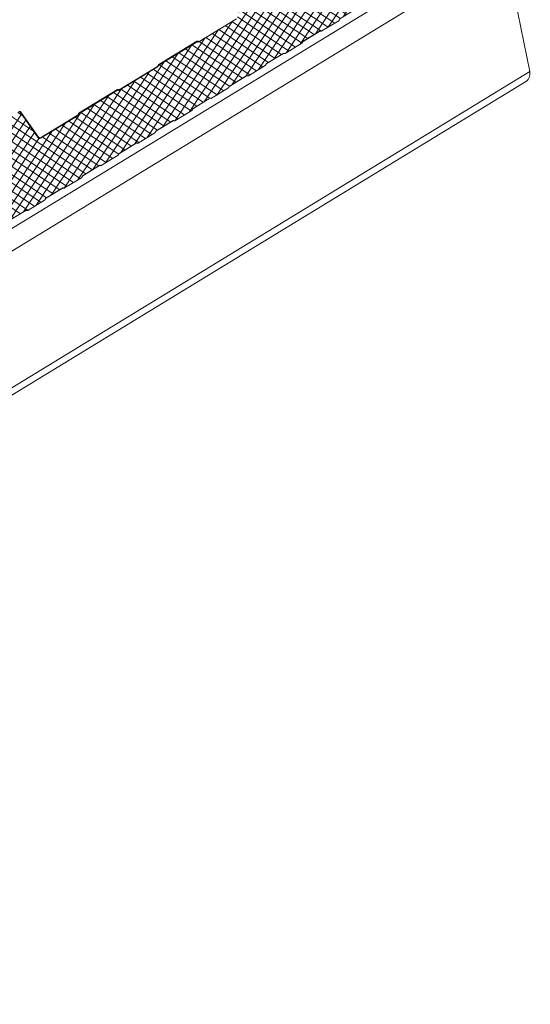
# Model space of a CAD drawing. Units: millimetres. Extents: x -24768 to 70420, y 16760 to 49858.
# Drawn here: x 1950 to 2419, y 27937 to 28840 of the extents above; entities that cross this region are included whole.
import ezdxf

# ---------------------------------------------------------------- set-up
doc = ezdxf.new("R2010")
doc.units = ezdxf.units.MM
doc.layers.add('Hatch', color=43, linetype='Continuous', lineweight=18)
doc.layers.add('OUTLINE', color=7, linetype='Continuous', lineweight=0)

msp = doc.modelspace()

# ---------------------------------------------------------------- hatches: boundary and pattern name
at = {"layer": 'Hatch'}
h = msp.add_hatch(dxfattribs=at)
h.set_pattern_fill('ANSI37', color=256, scale=2, style=0)
h.set_pattern_definition([(56.54987, (5149.9294, 27949.3774), (-5.298224, 3.50019), []), (146.54987, (5149.9294, 27949.3774), (-3.50019, -5.298224), [])])
edge = h.paths.add_edge_path()
edge.add_line((1990.08, 28686.13), (1990.53, 28685.87))
edge.add_ellipse((1991.09, 28687.38), major_axis=(-0.35, -1.59), ratio=0.680906, start_angle=348.23173, end_angle=393.23173)
edge.add_line((1991.39, 28685.92), (2006.85, 28695.36))
edge.add_ellipse((2006.55, 28696.82), major_axis=(-0.35, -1.59), ratio=0.680906, start_angle=393.23173, end_angle=438.23173)
edge.add_line((2007.54, 28696.26), (2007.8, 28696.94))
edge.add_line((2007.8, 28696.94), (2023.81, 28706.72))
edge.add_line((2023.81, 28706.72), (2024.26, 28706.47))
edge.add_ellipse((2024.83, 28707.97), major_axis=(-0.35, -1.59), ratio=0.680906, start_angle=348.23173, end_angle=393.23173)
edge.add_line((2025.12, 28706.51), (2040.58, 28715.95))
edge.add_ellipse((2040.28, 28717.41), major_axis=(-0.35, -1.59), ratio=0.680906, start_angle=393.23173, end_angle=438.23173)
edge.add_line((2041.27, 28716.85), (2041.53, 28717.54))
edge.add_line((2041.53, 28717.54), (2057.54, 28727.31))
edge.add_line((2057.54, 28727.31), (2057.99, 28727.06))
edge.add_ellipse((2058.56, 28728.57), major_axis=(-0.35, -1.59), ratio=0.680906, start_angle=348.23173, end_angle=393.23173)
edge.add_line((2058.85, 28727.1), (2074.31, 28736.54))
edge.add_ellipse((2074.01, 28738), major_axis=(-0.35, -1.59), ratio=0.680906, start_angle=393.23173, end_angle=438.23173)
edge.add_line((2075, 28737.44), (2075.26, 28738.13))
edge.add_line((2075.26, 28738.13), (2091.27, 28747.9))
edge.add_line((2091.27, 28747.9), (2091.72, 28747.65))
edge.add_ellipse((2092.29, 28749.16), major_axis=(-0.35, -1.59), ratio=0.680906, start_angle=348.23173, end_angle=393.23173)
edge.add_line((2092.59, 28747.7), (2108.04, 28757.13))
edge.add_ellipse((2107.74, 28758.6), major_axis=(-0.35, -1.59), ratio=0.680906, start_angle=393.23173, end_angle=438.23173)
edge.add_line((2108.73, 28758.04), (2108.99, 28758.72))
edge.add_line((2108.99, 28758.72), (2124.72, 28768.33))
edge.add_ellipse((2124.91, 28767.43), major_axis=(0.216, 0.976), ratio=0.680906, start_angle=-11.76827, end_angle=33.23173, ccw=False)
edge.add_ellipse((2126.02, 28769.75), major_axis=(-0.35, -1.59), ratio=0.680906, start_angle=348.23173, end_angle=393.23173)
edge.add_line((2126.32, 28768.29), (2141.77, 28777.73))
edge.add_ellipse((2141.47, 28779.19), major_axis=(-0.35, -1.59), ratio=0.680906, start_angle=393.23173, end_angle=438.23173)
edge.add_line((2142.46, 28778.63), (2142.72, 28779.31))
edge.add_line((2142.72, 28779.31), (2158.73, 28789.09))
edge.add_line((2158.73, 28789.09), (2159.18, 28788.84))
edge.add_ellipse((2159.75, 28790.35), major_axis=(-0.35, -1.59), ratio=0.680906, start_angle=348.23173, end_angle=393.23173)
edge.add_line((2160.05, 28788.88), (2175.5, 28798.32))
edge.add_ellipse((2175.2, 28799.78), major_axis=(-0.35, -1.59), ratio=0.680906, start_angle=393.23173, end_angle=438.23173)
edge.add_line((2176.19, 28799.22), (2176.45, 28799.91))
edge.add_line((2176.45, 28799.91), (2192.46, 28809.68))
edge.add_line((2192.46, 28809.68), (2192.91, 28809.43))
edge.add_ellipse((2193.48, 28810.94), major_axis=(-0.35, -1.59), ratio=0.680906, start_angle=348.23173, end_angle=393.23173)
edge.add_line((2193.78, 28809.48), (2209.23, 28818.91))
edge.add_ellipse((2208.93, 28820.37), major_axis=(-0.35, -1.59), ratio=0.680906, start_angle=393.23173, end_angle=438.23173)
edge.add_line((2209.92, 28819.81), (2210.18, 28820.5))
edge.add_line((2210.18, 28820.5), (2226.19, 28830.28))
edge.add_line((2226.19, 28830.28), (2226.64, 28830.02))
edge.add_ellipse((2227.21, 28831.53), major_axis=(-0.35, -1.59), ratio=0.680906, start_angle=348.23173, end_angle=393.23173)
edge.add_line((2227.51, 28830.07), (2242.96, 28839.5))
edge.add_ellipse((2242.66, 28840.97), major_axis=(-0.35, -1.59), ratio=0.680906, start_angle=393.23173, end_angle=438.23173)
edge.add_line((2243.65, 28840.41), (2243.91, 28841.09))
edge.add_line((2243.91, 28841.09), (2259.92, 28850.87))
edge.add_line((2259.92, 28850.87), (2260.37, 28850.61))
edge.add_ellipse((2260.94, 28852.12), major_axis=(-0.35, -1.59), ratio=0.680906, start_angle=348.23173, end_angle=393.23173)
edge.add_line((2261.24, 28850.66), (2276.69, 28860.1))
edge.add_ellipse((2276.39, 28861.56), major_axis=(-0.35, -1.59), ratio=0.680906, start_angle=393.23173, end_angle=438.23173)
edge.add_line((2277.38, 28861), (2277.64, 28861.68))
edge.add_line((2277.64, 28861.68), (2293.65, 28871.46))
edge.add_line((2293.65, 28871.46), (2294.1, 28871.21))
edge.add_ellipse((2294.67, 28872.72), major_axis=(-0.35, -1.59), ratio=0.680906, start_angle=348.23173, end_angle=393.23173)
edge.add_line((2294.97, 28871.25), (2310.42, 28880.69))
edge.add_ellipse((2310.13, 28882.15), major_axis=(-0.35, -1.59), ratio=0.680906, start_angle=393.23173, end_angle=438.23173)
edge.add_line((2311.11, 28881.59), (2311.37, 28882.28))
edge.add_line((2311.37, 28882.28), (2327.39, 28892.05))
edge.add_line((2327.39, 28892.05), (2327.83, 28891.8))
edge.add_ellipse((2328.4, 28893.31), major_axis=(-0.35, -1.59), ratio=0.680906, start_angle=348.23173, end_angle=393.23173)
edge.add_line((2328.7, 28891.85), (2344.15, 28901.28))
edge.add_ellipse((2343.86, 28902.74), major_axis=(-0.35, -1.59), ratio=0.680906, start_angle=393.23173, end_angle=438.23173)
edge.add_line((2344.84, 28902.18), (2345.1, 28902.87))
edge.add_line((2345.1, 28902.87), (2361.12, 28912.65))
edge.add_line((2361.12, 28912.65), (2361.56, 28912.39))
edge.add_ellipse((2362.13, 28913.9), major_axis=(-0.35, -1.59), ratio=0.680906, start_angle=348.23173, end_angle=393.23173)
edge.add_line((2362.43, 28912.44), (2367.73, 28915.68))
edge.add_ellipse((2367.25, 28918.04), major_axis=(-0.57, -2.57), ratio=0.680906, start_angle=393.23173, end_angle=483.23173)
edge.add_line((2369.02, 28919.12), (2368.61, 28921.16))
edge.add_line((2368.61, 28921.16), (2368.9, 28921.1))
edge.add_ellipse((2370.94, 28920.88), major_axis=(-0.65, -2.93), ratio=0.680906, start_angle=-146.76827, end_angle=-85.67572, ccw=False)
edge.add_line((2370.39, 28923.57), (2378.5, 28928.52))
edge.add_ellipse((2377.95, 28931.21), major_axis=(-0.65, -2.93), ratio=0.680906, start_angle=393.23173, end_angle=473.47203)
edge.add_line((2380.04, 28931.97), (2379.62, 28937.96))
edge.add_line((2379.62, 28937.96), (2375.86, 28976.91))
edge.add_ellipse((2373.93, 28975.6), major_axis=(0.63, 2.82), ratio=0.680906, start_angle=305.83409, end_angle=360)
edge.add_ellipse((2373.93, 28975.6), major_axis=(0.63, 2.82), ratio=0.680906, start_angle=360, end_angle=388.83611)
edge.add_line((2373.55, 28978.28), (2338.98, 28957.17))
edge.add_line((2338.98, 28957.17), (2338.37, 28957.52))
edge.add_ellipse((2338.02, 28956.59), major_axis=(0.216, 0.976), ratio=0.680906, start_angle=348.23173, end_angle=393.23173)
edge.add_line((2337.84, 28957.49), (2302.78, 28936.09))
edge.add_ellipse((2302.97, 28935.19), major_axis=(0.216, 0.976), ratio=0.680906, start_angle=393.23173, end_angle=438.23173)
edge.add_line((2302.36, 28935.53), (2302.01, 28934.61))
edge.add_line((2302.01, 28934.61), (2266.12, 28912.69))
edge.add_line((2266.12, 28912.69), (2265.51, 28913.04))
edge.add_ellipse((2265.16, 28912.11), major_axis=(0.216, 0.976), ratio=0.680906, start_angle=348.23173, end_angle=393.23173)
edge.add_line((2264.98, 28913.01), (2229.93, 28891.61))
edge.add_ellipse((2230.11, 28890.71), major_axis=(0.216, 0.976), ratio=0.680906, start_angle=393.23173, end_angle=438.23173)
edge.add_line((2229.5, 28891.05), (2229.15, 28890.13))
edge.add_line((2229.15, 28890.13), (2193.49, 28868.35))
edge.add_ellipse((2193.75, 28871.54), major_axis=(-0.65, -2.93), ratio=0.680906, start_angle=-31.76827, end_angle=33.23173, ccw=False)
edge.add_line((2192.15, 28869.28), (2175.8, 28892.43))
edge.add_ellipse((2174.47, 28890.55), major_axis=(0.54, 2.44), ratio=0.680906, start_angle=328.23173, end_angle=393.23173)
edge.add_line((2174.01, 28892.8), (2156.11, 28881.86))
edge.add_ellipse((2156.56, 28879.62), major_axis=(0.54, 2.44), ratio=0.680906, start_angle=393.23173, end_angle=458.23173)
edge.add_line((2154.84, 28879.64), (2150.44, 28843.11))
edge.add_ellipse((2148.47, 28843.89), major_axis=(0.65, 2.93), ratio=0.680906, start_angle=-146.76827, end_angle=-81.76827, ccw=False)
edge.add_line((2148.51, 28840.74), (2148.33, 28840.78))
edge.add_line((2148.33, 28840.78), (2114.13, 28819.9))
edge.add_line((2114.13, 28819.9), (2113.52, 28820.24))
edge.add_ellipse((2113.17, 28819.32), major_axis=(0.216, 0.976), ratio=0.680906, start_angle=348.23173, end_angle=393.23173)
edge.add_line((2112.99, 28820.22), (2077.94, 28798.81))
edge.add_ellipse((2078.12, 28797.92), major_axis=(0.216, 0.976), ratio=0.680906, start_angle=393.23173, end_angle=438.23173)
edge.add_line((2077.51, 28798.26), (2077.16, 28797.33))
edge.add_line((2077.16, 28797.33), (2041.27, 28775.42))
edge.add_line((2041.27, 28775.42), (2040.66, 28775.76))
edge.add_ellipse((2040.32, 28774.84), major_axis=(0.216, 0.976), ratio=0.680906, start_angle=348.23173, end_angle=393.23173)
edge.add_line((2040.13, 28775.74), (2005.08, 28754.33))
edge.add_ellipse((2005.26, 28753.44), major_axis=(0.216, 0.976), ratio=0.680906, start_angle=393.23173, end_angle=438.23173)
edge.add_line((2004.65, 28753.78), (2004.31, 28752.85))
edge.add_line((2004.31, 28752.85), (1968.64, 28731.08))
edge.add_ellipse((1968.9, 28734.27), major_axis=(-0.65, -2.93), ratio=0.680906, start_angle=-31.76827, end_angle=33.23173, ccw=False)
edge.add_line((1967.3, 28732.01), (1950.96, 28755.16))
edge.add_ellipse((1949.62, 28753.28), major_axis=(0.54, 2.44), ratio=0.680906, start_angle=328.23173, end_angle=393.23173)
edge.add_line((1949.16, 28755.52), (1931.26, 28744.59))
edge.add_ellipse((1931.72, 28742.35), major_axis=(0.54, 2.44), ratio=0.680906, start_angle=393.23173, end_angle=458.23173)
edge.add_line((1929.99, 28742.37), (1925.53, 28705.3))
edge.add_ellipse((1923.93, 28706.31), major_axis=(0.54, 2.44), ratio=0.680906, start_angle=-146.76827, end_angle=-81.76827, ccw=False)
edge.add_line((1923.81, 28703.44), (1923.48, 28703.51))
edge.add_line((1923.48, 28703.51), (1889.25, 28682.61))
edge.add_line((1889.25, 28682.61), (1888.65, 28682.96))
edge.add_ellipse((1888.3, 28682.03), major_axis=(0.216, 0.976), ratio=0.680906, start_angle=348.23173, end_angle=393.23173)
edge.add_line((1888.12, 28682.93), (1853.06, 28661.53))
edge.add_ellipse((1853.24, 28660.63), major_axis=(0.216, 0.976), ratio=0.680906, start_angle=393.23173, end_angle=438.23173)
edge.add_line((1852.64, 28660.97), (1852.29, 28660.05))
edge.add_line((1852.29, 28660.05), (1816.4, 28638.13))
edge.add_line((1816.4, 28638.13), (1815.79, 28638.48))
edge.add_ellipse((1815.44, 28637.55), major_axis=(0.216, 0.976), ratio=0.680906, start_angle=348.23173, end_angle=393.23173)
edge.add_line((1815.26, 28638.45), (1780.2, 28617.05))
edge.add_ellipse((1780.39, 28616.15), major_axis=(0.216, 0.976), ratio=0.680906, start_angle=393.23173, end_angle=438.23173)
edge.add_line((1779.78, 28616.49), (1779.43, 28615.57))
edge.add_line((1779.43, 28615.57), (1741.68, 28592.52))
edge.add_ellipse((1741.94, 28595.71), major_axis=(-0.65, -2.93), ratio=0.680906, start_angle=-31.76827, end_angle=33.23173, ccw=False)
edge.add_line((1740.34, 28593.45), (1733.21, 28603.56))
edge.add_ellipse((1732.66, 28604.03), major_axis=(-0.216, -0.976), ratio=0.680906, start_angle=317.17255, end_angle=429.54327, ccw=False)
edge.add_line((1732.05, 28603.42), (1730.34, 28607.24))
edge.add_line((1730.34, 28607.24), (1730.5, 28607.4))
edge.add_line((1730.5, 28607.4), (1724.49, 28615.9))
edge.add_ellipse((1723.16, 28614.02), major_axis=(0.54, 2.44), ratio=0.680906, start_angle=328.23173, end_angle=393.23173)
edge.add_line((1722.7, 28616.26), (1707.01, 28606.68))
edge.add_ellipse((1707.46, 28604.43), major_axis=(0.54, 2.44), ratio=0.680906, start_angle=393.23173, end_angle=458.23173)
edge.add_line((1705.74, 28604.45), (1703.81, 28588.38))
edge.add_line((1703.81, 28588.38), (1703.64, 28588.35))
edge.add_line((1703.64, 28588.35), (1701.92, 28568.26))
edge.add_line((1701.92, 28568.26), (1706.23, 28523.7))
edge.add_line((1706.23, 28523.7), (1706.97, 28520.06))
edge.add_ellipse((1705.62, 28519.24), major_axis=(0.43, 1.95), ratio=0.680906, start_angle=-143.76827, end_angle=-56.80045, ccw=False)
edge.add_line((1706.06, 28517.49), (1696.93, 28511.19))
edge.add_ellipse((1697.47, 28509), major_axis=(-0.54, -2.44), ratio=0.680906, start_angle=216.23173, end_angle=393.23173)
edge.add_line((1697.93, 28506.76), (1703.28, 28510.02))
edge.add_ellipse((1702.98, 28511.48), major_axis=(-0.35, -1.59), ratio=0.680906, start_angle=393.23173, end_angle=438.23173)
edge.add_line((1703.97, 28510.92), (1704.22, 28511.61))
edge.add_line((1704.22, 28511.61), (1720.24, 28521.39))
edge.add_line((1720.24, 28521.39), (1720.68, 28521.13))
edge.add_ellipse((1721.25, 28522.64), major_axis=(-0.35, -1.59), ratio=0.680906, start_angle=348.23173, end_angle=393.23173)
edge.add_line((1721.55, 28521.18), (1737.01, 28530.61))
edge.add_ellipse((1736.71, 28532.08), major_axis=(-0.35, -1.59), ratio=0.680906, start_angle=393.23173, end_angle=438.23173)
edge.add_line((1737.7, 28531.52), (1737.95, 28532.2))
edge.add_line((1737.95, 28532.2), (1753.97, 28541.98))
edge.add_line((1753.97, 28541.98), (1754.42, 28541.72))
edge.add_ellipse((1754.98, 28543.23), major_axis=(-0.35, -1.59), ratio=0.680906, start_angle=348.23173, end_angle=393.23173)
edge.add_line((1755.28, 28541.77), (1770.74, 28551.21))
edge.add_ellipse((1770.44, 28552.67), major_axis=(-0.35, -1.59), ratio=0.680906, start_angle=393.23173, end_angle=438.23173)
edge.add_line((1771.43, 28552.11), (1771.68, 28552.79))
edge.add_line((1771.68, 28552.79), (1787.7, 28562.57))
edge.add_line((1787.7, 28562.57), (1788.15, 28562.32))
edge.add_ellipse((1788.71, 28563.83), major_axis=(-0.35, -1.59), ratio=0.680906, start_angle=348.23173, end_angle=393.23173)
edge.add_line((1789.01, 28562.36), (1804.47, 28571.8))
edge.add_ellipse((1804.17, 28573.26), major_axis=(-0.35, -1.59), ratio=0.680906, start_angle=393.23173, end_angle=438.23173)
edge.add_line((1805.16, 28572.7), (1805.41, 28573.39))
edge.add_line((1805.41, 28573.39), (1821.43, 28583.16))
edge.add_line((1821.43, 28583.16), (1821.88, 28582.91))
edge.add_ellipse((1822.44, 28584.42), major_axis=(-0.35, -1.59), ratio=0.680906, start_angle=348.23173, end_angle=393.23173)
edge.add_line((1822.74, 28582.96), (1838.2, 28592.39))
edge.add_ellipse((1837.9, 28593.85), major_axis=(-0.35, -1.59), ratio=0.680906, start_angle=393.23173, end_angle=438.23173)
edge.add_line((1838.89, 28593.29), (1839.14, 28593.98))
edge.add_line((1839.14, 28593.98), (1855.16, 28603.76))
edge.add_line((1855.16, 28603.76), (1855.61, 28603.5))
edge.add_ellipse((1856.17, 28605.01), major_axis=(-0.35, -1.59), ratio=0.680906, start_angle=348.23173, end_angle=393.23173)
edge.add_line((1856.47, 28603.55), (1871.93, 28612.98))
edge.add_ellipse((1871.63, 28614.45), major_axis=(-0.35, -1.59), ratio=0.680906, start_angle=393.23173, end_angle=438.23173)
edge.add_line((1872.62, 28613.89), (1872.87, 28614.57))
edge.add_line((1872.87, 28614.57), (1888.89, 28624.35))
edge.add_line((1888.89, 28624.35), (1889.34, 28624.1))
edge.add_ellipse((1889.9, 28625.6), major_axis=(-0.35, -1.59), ratio=0.680906, start_angle=348.23173, end_angle=393.23173)
edge.add_line((1890.2, 28624.14), (1905.66, 28633.58))
edge.add_ellipse((1905.36, 28635.04), major_axis=(-0.35, -1.59), ratio=0.680906, start_angle=393.23173, end_angle=438.23173)
edge.add_line((1906.35, 28634.48), (1906.6, 28635.16))
edge.add_line((1906.6, 28635.16), (1922.62, 28644.94))
edge.add_line((1922.62, 28644.94), (1923.07, 28644.69))
edge.add_ellipse((1923.63, 28646.2), major_axis=(-0.35, -1.59), ratio=0.680906, start_angle=348.23173, end_angle=393.23173)
edge.add_line((1923.93, 28644.73), (1939.39, 28654.17))
edge.add_ellipse((1939.09, 28655.63), major_axis=(-0.35, -1.59), ratio=0.680906, start_angle=393.23173, end_angle=438.23173)
edge.add_line((1940.08, 28655.07), (1940.34, 28655.76))
edge.add_line((1940.34, 28655.76), (1956.35, 28665.53))
edge.add_line((1956.35, 28665.53), (1956.8, 28665.28))
edge.add_ellipse((1957.36, 28666.79), major_axis=(-0.35, -1.59), ratio=0.680906, start_angle=348.23173, end_angle=393.23173)
edge.add_line((1957.66, 28665.33), (1973.12, 28674.76))
edge.add_ellipse((1972.82, 28676.23), major_axis=(-0.35, -1.59), ratio=0.680906, start_angle=393.23173, end_angle=438.23173)
edge.add_line((1973.81, 28675.67), (1974.07, 28676.35))
edge.add_line((1974.07, 28676.35), (1990.08, 28686.13))

# ---------------------------------------------------------------- linework, layer by layer
at = {"layer": 'OUTLINE', "color": 0, "linetype": 'Continuous', "lineweight": 0, "extrusion": (0.007926, 0.825795, 0.563914)}
for p, q in [((2383.85, 28917.78), (995.73, 28070.33)), ((2395.46, 28904.15), (1007.33, 28056.69)), ((2418.23, 28792.72), (2395.46, 28904.15)), ((2418.23, 28792.72), (1030.1, 27945.26)), ((2415.05, 28784.03), (1026.93, 27936.57))]:
    msp.add_line(p, q, dxfattribs=at)
at = {"layer": 'OUTLINE'}
for points in [[(2243.65, 28840.41), (2243.91, 28841.09), (2259.92, 28850.87), (2260.37, 28850.61)], [(2149.02, 28841.2), (2114.13, 28819.9), (2113.52, 28820.24)], [(2227.51, 28830.07), (2242.96, 28839.5)], [(2209.92, 28819.81), (2210.18, 28820.5), (2226.19, 28830.28), (2226.64, 28830.02)], [(2112.99, 28820.22), (2077.94, 28798.81)], [(2193.78, 28809.48), (2209.23, 28818.91)], [(2176.19, 28799.22), (2176.45, 28799.91), (2192.46, 28809.68), (2192.91, 28809.43)], [(2076.75, 28797.08), (2041.27, 28775.42), (2040.66, 28775.76)], [(2077.51, 28798.26), (2077.24, 28797.54)], [(2160.05, 28788.88), (2175.5, 28798.32)], [(2142.46, 28778.63), (2142.72, 28779.31), (2158.73, 28789.09), (2159.18, 28788.84)], [(2040.13, 28775.74), (2005.08, 28754.33)], [(2126.32, 28768.29), (2141.77, 28777.73)], [(2108.73, 28758.04), (2108.99, 28758.72), (2124.72, 28768.33)], [(1967.3, 28732.01), (1950.96, 28755.16)], [(2003.89, 28752.6), (1969.45, 28731.58)], [(2004.65, 28753.78), (2004.38, 28753.06)], [(2092.59, 28747.7), (2108.04, 28757.13)], [(2075, 28737.44), (2075.26, 28738.13), (2091.27, 28747.9), (2091.72, 28747.65)], [(2058.85, 28727.1), (2074.31, 28736.54)], [(2041.27, 28716.85), (2041.53, 28717.54), (2057.54, 28727.31), (2057.99, 28727.06)], [(2025.12, 28706.51), (2040.58, 28715.95)], [(2007.54, 28696.26), (2007.8, 28696.94), (2023.81, 28706.72), (2024.26, 28706.47)], [(1991.39, 28685.92), (2006.85, 28695.36)], [(1973.81, 28675.67), (1974.07, 28676.35), (1990.08, 28686.13), (1990.53, 28685.87)], [(1957.66, 28665.33), (1973.12, 28674.76)], [(1940.08, 28655.07), (1940.34, 28655.76), (1956.35, 28665.53), (1956.8, 28665.28)]]:
    msp.add_lwpolyline(points, dxfattribs=at)
at = {"layer": 'OUTLINE', "linetype": 'Continuous', "lineweight": 0}
for points in [[(2149.02, 28841.2), (2114.55, 28820.16)], [(2114.55, 28820.16), (2149.02, 28841.2)], [(2243.65, 28840.41), (2243.77, 28840.71)], [(2243.77, 28840.71), (2243.65, 28840.41)], [(2226.45, 28830.13), (2226.64, 28830.02)], [(2226.64, 28830.02), (2226.45, 28830.13)], [(2077.84, 28799.26), (2112.9, 28820.67)], [(2112.99, 28820.22), (2077.94, 28798.81)], [(2077.94, 28798.81), (2112.99, 28820.22)], [(2113.75, 28820.11), (2113.52, 28820.24)], [(2113.52, 28820.24), (2113.75, 28820.11)], [(2113.7, 28820.71), (2113.93, 28820.58)], [(2193.78, 28809.48), (2209.23, 28818.91)], [(2209.23, 28818.91), (2193.78, 28809.48)], [(2209.92, 28819.81), (2210.04, 28820.11)], [(2210.04, 28820.11), (2209.92, 28819.81)], [(2176.73, 28800.08), (2192.18, 28809.51)], [(2192.18, 28809.51), (2176.73, 28800.08)], [(2192.71, 28809.54), (2192.91, 28809.43)], [(2192.91, 28809.43), (2192.71, 28809.54)], [(2041.6, 28776.13), (2076.65, 28797.53)], [(2076.75, 28797.08), (2041.69, 28775.68)], [(2041.69, 28775.68), (2076.75, 28797.08)], [(2077.08, 28798.08), (2077.21, 28798.43)], [(2077.51, 28798.26), (2077.38, 28797.91)], [(2077.38, 28797.91), (2077.51, 28798.26)], [(2160.05, 28788.88), (2175.5, 28798.32)], [(2175.5, 28798.32), (2160.05, 28788.88)], [(2176.19, 28799.22), (2176.3, 28799.52)], [(2176.3, 28799.52), (2176.19, 28799.22)], [(2143, 28779.48), (2158.45, 28788.92)], [(2158.45, 28788.92), (2143, 28779.48)], [(2158.98, 28788.95), (2159.18, 28788.84)], [(2159.18, 28788.84), (2158.98, 28788.95)], [(2142.46, 28778.63), (2142.57, 28778.93)], [(2142.57, 28778.93), (2142.46, 28778.63)], [(2004.99, 28754.78), (2040.04, 28776.18)], [(2040.13, 28775.74), (2005.08, 28754.33)], [(2005.08, 28754.33), (2040.13, 28775.74)], [(2040.89, 28775.63), (2040.66, 28775.76)], [(2040.66, 28775.76), (2040.89, 28775.63)], [(2040.84, 28776.23), (2041.07, 28776.1)], [(2126.32, 28768.29), (2141.77, 28777.73)], [(2141.77, 28777.73), (2126.32, 28768.29)], [(2109.27, 28758.89), (2124.72, 28768.33)], [(2124.72, 28768.33), (2109.27, 28758.89)], [(1967.3, 28732.01), (1950.96, 28755.16)], [(1950.96, 28755.16), (1967.3, 28732.01)], [(1951.22, 28755.54), (1967.54, 28732.43), (1969.36, 28732.02), (2003.8, 28753.05)], [(2004.22, 28753.6), (2004.35, 28753.95)], [(2092.59, 28747.7), (2108.04, 28757.13)], [(2108.04, 28757.13), (2092.59, 28747.7)], [(2108.73, 28758.04), (2108.84, 28758.34)], [(2108.84, 28758.34), (2108.73, 28758.04)], [(2075.54, 28738.3), (2090.99, 28747.73)], [(2090.99, 28747.73), (2075.54, 28738.3)], [(2091.52, 28747.76), (2091.72, 28747.65)], [(2091.72, 28747.65), (2091.52, 28747.76)], [(2058.85, 28727.1), (2074.31, 28736.54)], [(2074.31, 28736.54), (2058.85, 28727.1)], [(2075, 28737.44), (2075.11, 28737.74)], [(2075.11, 28737.74), (2075, 28737.44)], [(2041.81, 28717.71), (2057.26, 28727.14)], [(2057.26, 28727.14), (2041.81, 28717.71)], [(2057.79, 28727.17), (2057.99, 28727.06)], [(2057.99, 28727.06), (2057.79, 28727.17)], [(2025.12, 28706.51), (2040.58, 28715.95)], [(2040.58, 28715.95), (2025.12, 28706.51)], [(2041.27, 28716.85), (2041.38, 28717.15)], [(2041.38, 28717.15), (2041.27, 28716.85)], [(2008.08, 28697.11), (2023.53, 28706.55)], [(2023.53, 28706.55), (2008.08, 28697.11)], [(2024.06, 28706.58), (2024.26, 28706.47)], [(2024.26, 28706.47), (2024.06, 28706.58)], [(1991.39, 28685.92), (2006.85, 28695.36)], [(2006.85, 28695.36), (1991.39, 28685.92)], [(2007.54, 28696.26), (2007.65, 28696.56)], [(2007.65, 28696.56), (2007.54, 28696.26)], [(1990.33, 28685.98), (1990.53, 28685.87)], [(1990.53, 28685.87), (1990.33, 28685.98)], [(1957.66, 28665.33), (1973.12, 28674.76)], [(1973.12, 28674.76), (1957.66, 28665.33)], [(1973.81, 28675.67), (1973.92, 28675.97)], [(1973.92, 28675.97), (1973.81, 28675.67)], [(1956.6, 28665.39), (1956.8, 28665.28)], [(1956.8, 28665.28), (1956.6, 28665.39)]]:
    msp.add_lwpolyline(points, dxfattribs=at)
for points in [[(2227.51, 28830.07), (2242.96, 28839.5)], [(2210.46, 28820.67), (2225.91, 28830.1)], [(2003.89, 28752.6), (1969.45, 28731.58)], [(2004.52, 28753.43), (2004.65, 28753.78)], [(1974.35, 28676.52), (1989.8, 28685.96)], [(1940.61, 28655.93), (1956.07, 28665.36)]]:
    msp.add_lwpolyline(points, close=True, dxfattribs=at)
for centre, major_axis, start_param, end_param in [((2242.66, 28840.97), (0.35, 1.59), -2.56159, -1.776191), ((2226.1, 28829.21), (0.216, 0.976), -0.205395, 0.580003), ((2227.21, 28831.53), (-0.35, -1.59), -0.205395, 0.580003), ((2113.17, 28819.32), (0.216, 0.976), -0.205395, 0.580003), ((2114.27, 28821.5), (-0.32, -1.46), -0.205395, 0.580003), ((2114.27, 28821.5), (-0.216, -0.976), -0.205395, 0.580003), ((2208.93, 28820.37), (0.35, 1.59), -2.56159, -1.776191), ((2210.64, 28819.77), (-0.216, -0.976), -2.56159, -1.776191), ((2192.37, 28808.61), (0.216, 0.976), -0.205395, 0.580003), ((2193.48, 28810.94), (-0.35, -1.59), -0.205395, 0.580003), ((2076.47, 28798.43), (0.216, 0.976), -2.56159, -1.776191), ((2076.47, 28798.43), (0.32, 1.46), -2.56159, -1.776191), ((2078.12, 28797.92), (-0.216, -0.976), -2.56159, -1.776191), ((2175.2, 28799.78), (0.35, 1.59), -2.56159, -1.776191), ((2176.91, 28799.18), (-0.216, -0.976), -2.56159, -1.776191), ((2158.64, 28788.02), (0.216, 0.976), -0.205395, 0.580003), ((2159.75, 28790.35), (-0.35, -1.59), -0.205395, 0.580003), ((2141.47, 28779.19), (0.35, 1.59), -2.56159, -1.776191), ((2143.18, 28778.59), (-0.216, -0.976), -2.56159, -1.776191), ((2040.32, 28774.84), (0.216, 0.976), -0.205395, 0.580003), ((2041.41, 28777.02), (-0.32, -1.46), -0.205395, 0.580003), ((2041.41, 28777.02), (-0.216, -0.976), -0.205395, 0.580003), ((2124.91, 28767.43), (0.216, 0.976), -0.205395, 0.580003), ((2126.02, 28769.75), (-0.35, -1.59), -0.205395, 0.580003), ((1949.62, 28753.28), (0.54, 2.44), -0.554461, 0.580003), ((2003.61, 28753.94), (0.216, 0.976), -2.56159, -1.776191), ((2003.61, 28753.94), (0.32, 1.46), -2.56159, -1.776191), ((2005.26, 28753.44), (-0.216, -0.976), -2.56159, -1.776191), ((2107.74, 28758.6), (0.35, 1.59), -2.56159, -1.776191), ((2109.45, 28757.99), (-0.216, -0.976), -2.56159, -1.776191), ((2091.18, 28746.84), (0.216, 0.976), -0.205395, 0.580003), ((2092.29, 28749.16), (-0.35, -1.59), -0.205395, 0.580003), ((2074.01, 28738), (0.35, 1.59), -2.56159, -1.776191), ((2075.72, 28737.4), (-0.216, -0.976), -2.56159, -1.776191), ((1968.9, 28734.27), (-0.65, -2.93), -0.554461, 0.580003), ((1968.9, 28734.27), (-0.54, -2.44), -0.554461, 0.580003), ((2057.45, 28726.24), (0.216, 0.976), -0.205395, 0.580003), ((2058.56, 28728.57), (-0.35, -1.59), -0.205395, 0.580003), ((2040.28, 28717.41), (0.35, 1.59), -2.56159, -1.776191), ((2041.99, 28716.81), (-0.216, -0.976), -2.56159, -1.776191), ((2023.71, 28705.65), (0.216, 0.976), -0.205395, 0.580003), ((2024.83, 28707.97), (-0.35, -1.59), -0.205395, 0.580003), ((2008.26, 28696.22), (-0.216, -0.976), -2.56159, -1.776191), ((2006.55, 28696.82), (0.35, 1.59), -2.56159, -1.776191), ((1989.98, 28685.06), (0.216, 0.976), -0.205395, 0.580003), ((1991.09, 28687.38), (-0.35, -1.59), -0.205395, 0.580003), ((1972.82, 28676.23), (0.35, 1.59), -2.56159, -1.776191), ((1974.53, 28675.62), (-0.216, -0.976), -2.56159, -1.776191), ((1956.25, 28664.47), (0.216, 0.976), -0.205395, 0.580003), ((1957.36, 28666.79), (-0.35, -1.59), -0.205395, 0.580003)]:
    msp.add_ellipse(centre, major_axis=major_axis, ratio=0.680906, start_param=start_param, end_param=end_param, dxfattribs=at)
at = {"layer": 'OUTLINE', "linetype": 'Continuous', "lineweight": 0, "extrusion": (-1.23485e-16, 8.42158e-17, -1)}
for centre in [(2242.66, 28840.97), (2208.93, 28820.37), (2175.2, 28799.78), (2141.47, 28779.19), (2107.74, 28758.6), (2074.01, 28738), (2040.28, 28717.41), (2006.55, 28696.82), (1972.82, 28676.23)]:
    msp.add_ellipse(centre, major_axis=(-0.35, -1.59), ratio=0.680906, start_param=-1.365401, end_param=-0.580003, dxfattribs=at)
at = {"layer": 'OUTLINE', "linetype": 'Continuous', "lineweight": 0, "extrusion": (-2.86402e-17, 6.32026e-17, -1)}
for centre, major_axis in [((2226.1, 28829.21), (0.216, 0.976)), ((2227.21, 28831.53), (-0.35, -1.59)), ((2192.37, 28808.61), (0.216, 0.976)), ((2193.48, 28810.94), (-0.35, -1.59)), ((2158.64, 28788.02), (0.216, 0.976)), ((2159.75, 28790.35), (-0.35, -1.59)), ((2124.91, 28767.43), (0.216, 0.976)), ((2126.02, 28769.75), (-0.35, -1.59)), ((2091.18, 28746.84), (0.216, 0.976)), ((2092.29, 28749.16), (-0.35, -1.59)), ((2057.45, 28726.24), (0.216, 0.976)), ((2058.56, 28728.57), (-0.35, -1.59)), ((2023.71, 28705.65), (0.216, 0.976)), ((2024.83, 28707.97), (-0.35, -1.59)), ((1989.98, 28685.06), (0.216, 0.976)), ((1991.09, 28687.38), (-0.35, -1.59)), ((1956.25, 28664.47), (0.216, 0.976)), ((1957.36, 28666.79), (-0.35, -1.59))]:
    msp.add_ellipse(centre, major_axis=major_axis, ratio=0.680906, start_param=-0.580003, end_param=0.205395, dxfattribs=at)
at = {"layer": 'OUTLINE', "linetype": 'Continuous', "lineweight": 0, "extrusion": (-6.92879e-17, 7.22082e-17, -1)}
for centre in [(2113.17, 28819.32), (2040.32, 28774.84)]:
    msp.add_ellipse(centre, major_axis=(0.32, 1.46), ratio=0.680906, start_param=-0.580003, end_param=0.205395, dxfattribs=at)
at = {"layer": 'OUTLINE', "linetype": 'Continuous', "lineweight": 0, "extrusion": (8.43788e-17, -1.32409e-16, -1)}
for centre in [(2113.17, 28819.32), (2040.32, 28774.84)]:
    msp.add_ellipse(centre, major_axis=(0.216, 0.976), ratio=0.680906, start_param=-0.580003, end_param=0.205395, dxfattribs=at)
at = {"layer": 'OUTLINE', "linetype": 'Continuous', "lineweight": 0, "extrusion": (-2.70985e-17, 6.00377e-18, -1)}
for centre in [(2114.27, 28821.5), (2041.41, 28777.02)]:
    msp.add_ellipse(centre, major_axis=(-0.32, -1.46), ratio=0.680906, start_param=-0.580003, end_param=0.205395, dxfattribs=at)
at = {"layer": 'OUTLINE', "linetype": 'Continuous', "lineweight": 0, "extrusion": (3.0834e-18, -1.14398e-16, -1)}
for centre in [(2210.64, 28819.77), (2176.91, 28799.18), (2143.18, 28778.59), (2109.45, 28757.99), (2075.72, 28737.4), (2041.99, 28716.81), (2008.26, 28696.22), (1974.53, 28675.62)]:
    msp.add_ellipse(centre, major_axis=(0.216, 0.976), ratio=0.680906, start_param=-1.365401, end_param=-0.580003, dxfattribs=at)
at = {"layer": 'OUTLINE', "linetype": 'Continuous', "lineweight": 0, "extrusion": (-1.11477e-16, 1.38413e-16, -1)}
for centre in [(2076.47, 28798.43), (2003.61, 28753.94)]:
    msp.add_ellipse(centre, major_axis=(-0.32, -1.46), ratio=0.680906, start_param=-1.365401, end_param=-0.580003, dxfattribs=at)
at = {"layer": 'OUTLINE', "linetype": 'Continuous', "lineweight": 0, "extrusion": (1.20075e-17, 5.41969e-17, -1)}
for centre in [(2078.12, 28797.92), (2005.26, 28753.44)]:
    msp.add_ellipse(centre, major_axis=(0.32, 1.46), ratio=0.680906, start_param=-1.365401, end_param=-0.580003, dxfattribs=at)
at = {"layer": 'OUTLINE', "linetype": 'Continuous', "lineweight": 0, "extrusion": (-1.37034e-16, 8.72176e-17, -1)}
for centre in [(2078.12, 28797.92), (2005.26, 28753.44)]:
    msp.add_ellipse(centre, major_axis=(0.216, 0.976), ratio=0.680906, start_param=-1.365401, end_param=-0.580003, dxfattribs=at)
at = {"layer": 'OUTLINE', "color": 0, "linetype": 'Continuous', "lineweight": 0}
msp.add_ellipse((2407.24, 28796.83), major_axis=(7.82, -12.8), ratio=0.6126, start_param=0, end_param=0.907272, dxfattribs=at)
at = {"layer": 'OUTLINE', "linetype": 'Continuous', "lineweight": 0, "extrusion": (7.66703e-17, 1.53585e-16, -1)}
msp.add_ellipse((1949.62, 28753.28), major_axis=(0.65, 2.93), ratio=0.680906, start_param=-0.580003, end_param=0.554461, dxfattribs=at)
at = {"layer": 'OUTLINE', "linetype": 'Continuous', "lineweight": 0, "extrusion": (-4.95718e-17, -1.59589e-16, -1)}
msp.add_ellipse((1949.62, 28753.28), major_axis=(0.54, 2.44), ratio=0.680906, start_param=-0.580003, end_param=0.554461, dxfattribs=at)
at = {"layer": 'OUTLINE', "linetype": 'Continuous', "lineweight": 0, "extrusion": (-2.40151e-17, -1.08394e-16, -1)}
msp.add_ellipse((1968.9, 28734.27), major_axis=(-0.65, -2.93), ratio=0.680906, start_param=-0.580003, end_param=0.554461, dxfattribs=at)

doc.saveas('drawing.dxf')
